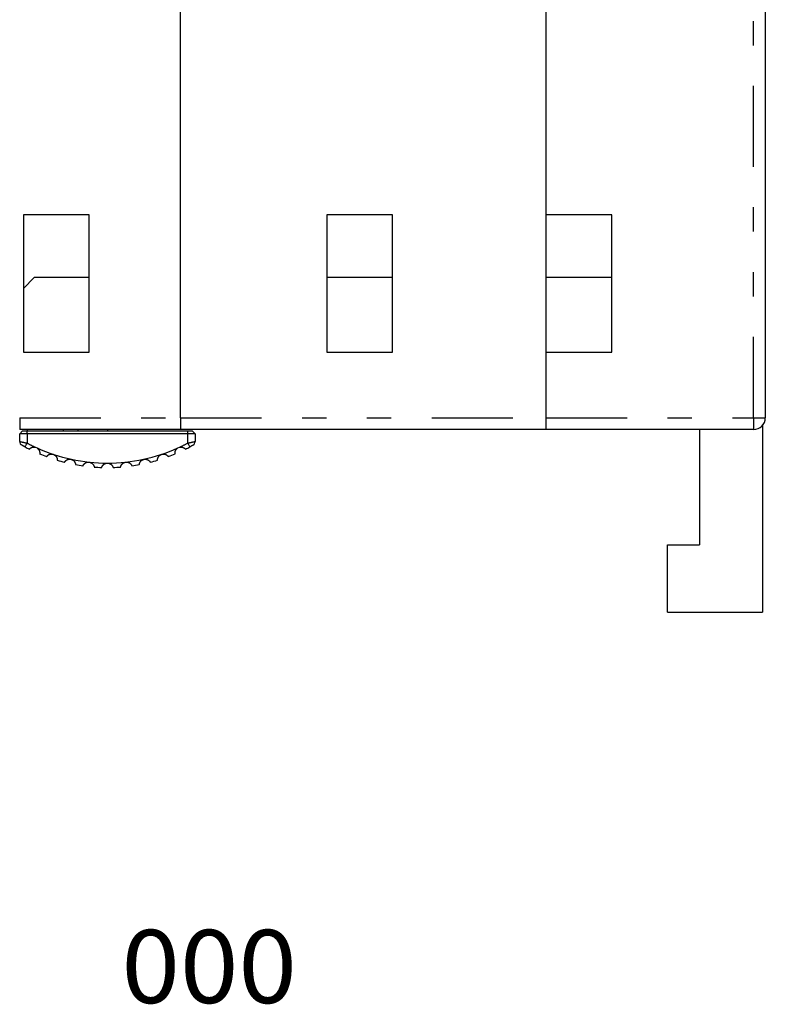
# Model space of a CAD drawing. Extents: x -133 to 133, y -83 to 83.
# Drawn here: x 82 to 133, y -83 to -16 of the extents above; entities that cross this region are included whole.
import ezdxf
from ezdxf.enums import TextEntityAlignment as Align

# ---------------------------------------------------------------- set-up
doc = ezdxf.new("R2010")
doc.units = 0
doc.header["$MEASUREMENT"] = 0
doc.linetypes.add('PHANTOM', pattern=[17.178853, 5.541566, -2.770783, 1.66247, -2.770783, 1.66247, -2.770783])
doc.layers.get('0').update_dxf_attribs({"linetype": 'CONTINUOUS'})
doc.styles.get("Standard").update_dxf_attribs({"font": 'txt.shx', "width": 0.8, "bigfont": 'bigfont.shx'})

# ---------------------------------------------------------------- blocks, each defined once
blk = doc.blocks.new('GROUP_90')
at = {"color": 3, "linetype": 'CONTINUOUS'}
for p, q in [((88.211, -46.423), (88.223, -46.423)), ((88.223, -46.423), (88.236, -46.423)), ((88.236, -46.423), (88.248, -46.424)), ((88.248, -46.424), (88.26, -46.426)), ((88.26, -46.426), (88.273, -46.427)), ((88.273, -46.427), (88.285, -46.429)), ((88.285, -46.429), (88.297, -46.432)), ((88.297, -46.432), (88.309, -46.435)), ((88.309, -46.435), (88.321, -46.438)), ((88.321, -46.438), (88.333, -46.442)), ((88.333, -46.442), (88.345, -46.446)), ((88.345, -46.446), (88.357, -46.45)), ((88.357, -46.45), (88.368, -46.455)), ((88.368, -46.455), (88.38, -46.46)), ((88.38, -46.46), (88.391, -46.466)), ((88.391, -46.466), (88.402, -46.471)), ((88.402, -46.471), (88.413, -46.477)), ((88.413, -46.477), (88.423, -46.484)), ((88.423, -46.484), (88.434, -46.491)), ((88.434, -46.491), (88.444, -46.498)), ((88.444, -46.498), (88.454, -46.505)), ((88.454, -46.505), (88.463, -46.512)), ((88.463, -46.512), (88.473, -46.52)), ((88.473, -46.52), (88.482, -46.528)), ((88.482, -46.528), (88.49, -46.537)), ((88.49, -46.537), (88.499, -46.545)), ((88.499, -46.545), (88.507, -46.554)), ((88.507, -46.554), (88.514, -46.562)), ((88.514, -46.562), (88.522, -46.571)), ((88.522, -46.571), (88.529, -46.58)), ((88.529, -46.58), (88.535, -46.589)), ((88.535, -46.589), (88.541, -46.597)), ((88.541, -46.597), (88.547, -46.606)), ((88.547, -46.606), (88.552, -46.615)), ((88.552, -46.615), (88.557, -46.623)), ((88.557, -46.623), (88.562, -46.631)), ((88.562, -46.631), (88.566, -46.639)), ((88.566, -46.639), (88.57, -46.647)), ((88.57, -46.647), (88.574, -46.654)), ((88.574, -46.654), (88.577, -46.661)), ((88.577, -46.661), (88.58, -46.668)), ((88.58, -46.668), (88.582, -46.675)), ((88.582, -46.675), (88.585, -46.681)), ((88.585, -46.681), (88.587, -46.686)), ((88.587, -46.686), (88.589, -46.691)), ((88.589, -46.691), (88.59, -46.696)), ((88.59, -46.696), (88.592, -46.7)), ((88.592, -46.7), (88.593, -46.704)), ((88.593, -46.704), (88.594, -46.707)), ((88.594, -46.707), (88.595, -46.71)), ((88.595, -46.71), (88.595, -46.712)), ((88.595, -46.712), (88.596, -46.714)), ((88.596, -46.714), (88.596, -46.715)), ((88.596, -46.715), (88.596, -46.716)), ((88.596, -46.716), (88.596, -46.716))]:
    blk.add_line(p, q, dxfattribs=at)
blk = doc.blocks.new('GROUP_91')
at = {"color": 3, "linetype": 'CONTINUOUS'}
for p, q in [((91.891, -45.832), (91.906, -45.826)), ((91.906, -45.826), (91.922, -45.821)), ((91.922, -45.821), (91.937, -45.816)), ((91.937, -45.816), (91.953, -45.812)), ((91.953, -45.812), (91.968, -45.809)), ((91.968, -45.809), (91.984, -45.807)), ((91.984, -45.807), (92, -45.805)), ((92, -45.805), (92.016, -45.803)), ((92.016, -45.803), (92.032, -45.803)), ((92.032, -45.803), (92.048, -45.803)), ((92.048, -45.803), (92.064, -45.803)), ((92.064, -45.803), (92.08, -45.805)), ((92.08, -45.805), (92.096, -45.807)), ((92.096, -45.807), (92.112, -45.809)), ((92.112, -45.809), (92.128, -45.812)), ((92.128, -45.812), (92.144, -45.816)), ((92.144, -45.816), (92.159, -45.82)), ((92.159, -45.82), (92.174, -45.825)), ((92.174, -45.825), (92.189, -45.831)), ((91.641, -46.178), (91.642, -46.169)), ((91.641, -46.187), (91.641, -46.178)), ((91.641, -46.194), (91.641, -46.187)), ((91.641, -46.201), (91.641, -46.194)), ((91.641, -46.206), (91.641, -46.201)), ((91.641, -46.21), (91.641, -46.206)), ((91.641, -46.214), (91.641, -46.21)), ((91.641, -46.216), (91.641, -46.214)), ((91.641, -46.218), (91.641, -46.216)), ((91.641, -46.22), (91.641, -46.218)), ((91.641, -46.222), (91.641, -46.22)), ((91.642, -46.169), (91.643, -46.16)), ((91.643, -46.16), (91.644, -46.149)), ((91.644, -46.149), (91.646, -46.138)), ((91.646, -46.138), (91.648, -46.126)), ((91.648, -46.126), (91.651, -46.114)), ((91.651, -46.114), (91.654, -46.102)), ((91.654, -46.102), (91.657, -46.089)), ((91.657, -46.089), (91.661, -46.076)), ((91.661, -46.076), (91.666, -46.062)), ((91.666, -46.062), (91.672, -46.048)), ((91.672, -46.048), (91.678, -46.035)), ((91.678, -46.035), (91.684, -46.021)), ((91.684, -46.021), (91.692, -46.007)), ((91.692, -46.007), (91.699, -45.994)), ((91.699, -45.994), (91.708, -45.981)), ((91.708, -45.981), (91.717, -45.968)), ((91.717, -45.968), (91.726, -45.955)), ((91.726, -45.955), (91.737, -45.943)), ((91.737, -45.943), (91.747, -45.931)), ((91.747, -45.931), (91.758, -45.919)), ((91.758, -45.919), (91.77, -45.908)), ((91.77, -45.908), (91.782, -45.898)), ((91.782, -45.898), (91.794, -45.888)), ((91.794, -45.888), (91.807, -45.878)), ((91.807, -45.878), (91.82, -45.869)), ((91.82, -45.869), (91.834, -45.86)), ((91.834, -45.86), (91.848, -45.852)), ((91.848, -45.852), (91.862, -45.845)), ((91.862, -45.845), (91.877, -45.838)), ((91.877, -45.838), (91.891, -45.832)), ((92.189, -45.831), (92.203, -45.837)), ((92.203, -45.837), (92.217, -45.844)), ((92.217, -45.844), (92.23, -45.85)), ((92.23, -45.85), (92.243, -45.858)), ((92.243, -45.858), (92.256, -45.865)), ((92.256, -45.865), (92.268, -45.873)), ((92.268, -45.873), (92.279, -45.882)), ((92.279, -45.882), (92.29, -45.89)), ((92.29, -45.89), (92.3, -45.898)), ((92.3, -45.898), (92.309, -45.906)), ((92.309, -45.906), (92.318, -45.914)), ((92.318, -45.914), (92.326, -45.922)), ((92.326, -45.922), (92.333, -45.93)), ((92.333, -45.93), (92.34, -45.937)), ((92.34, -45.937), (92.345, -45.943)), ((92.345, -45.943), (92.351, -45.95)), ((92.351, -45.95), (92.355, -45.955)), ((92.355, -45.955), (92.359, -45.961)), ((92.359, -45.961), (92.363, -45.965)), ((92.363, -45.965), (92.366, -45.969)), ((92.366, -45.969), (92.368, -45.972)), ((92.368, -45.972), (92.37, -45.975)), ((92.37, -45.975), (92.371, -45.977)), ((92.371, -45.977), (92.371, -45.978)), ((92.371, -45.978), (92.372, -45.978))]:
    blk.add_line(p, q, dxfattribs=at)
blk = doc.blocks.new('GROUP_92')
at = {"color": 3, "linetype": 'CONTINUOUS'}
for p, q in [((90.394, -46.502), (90.395, -46.496)), ((90.395, -46.496), (90.396, -46.488)), ((90.396, -46.488), (90.397, -46.48)), ((90.397, -46.48), (90.399, -46.472)), ((90.399, -46.472), (90.401, -46.462)), ((90.401, -46.462), (90.404, -46.452)), ((90.404, -46.452), (90.406, -46.441)), ((90.406, -46.441), (90.41, -46.43)), ((90.41, -46.43), (90.414, -46.419)), ((90.414, -46.419), (90.418, -46.407)), ((90.418, -46.407), (90.423, -46.395)), ((90.423, -46.395), (90.429, -46.382)), ((90.429, -46.382), (90.435, -46.369)), ((90.435, -46.369), (90.442, -46.357)), ((90.442, -46.357), (90.449, -46.344)), ((90.449, -46.344), (90.458, -46.331)), ((90.458, -46.331), (90.466, -46.319)), ((90.466, -46.319), (90.475, -46.306)), ((90.475, -46.306), (90.485, -46.294)), ((90.485, -46.294), (90.496, -46.283)), ((90.496, -46.283), (90.506, -46.271)), ((90.506, -46.271), (90.518, -46.26)), ((90.518, -46.26), (90.529, -46.25)), ((90.529, -46.25), (90.542, -46.24)), ((90.542, -46.24), (90.554, -46.23)), ((90.554, -46.23), (90.567, -46.221)), ((90.567, -46.221), (90.581, -46.212)), ((90.581, -46.212), (90.594, -46.204)), ((90.594, -46.204), (90.608, -46.197)), ((90.608, -46.197), (90.623, -46.19)), ((90.623, -46.19), (90.637, -46.183)), ((90.637, -46.183), (90.652, -46.177)), ((90.652, -46.177), (90.667, -46.172)), ((90.667, -46.172), (90.682, -46.168)), ((90.682, -46.168), (90.698, -46.164)), ((90.698, -46.164), (90.713, -46.16)), ((90.713, -46.16), (90.729, -46.157)), ((90.729, -46.157), (90.745, -46.155)), ((90.745, -46.155), (90.76, -46.154)), ((90.76, -46.154), (90.776, -46.153)), ((90.776, -46.153), (90.792, -46.153)), ((90.792, -46.153), (90.808, -46.153)), ((90.808, -46.153), (90.824, -46.154)), ((90.824, -46.154), (90.84, -46.156)), ((90.84, -46.156), (90.856, -46.158)), ((90.856, -46.158), (90.871, -46.161)), ((90.871, -46.161), (90.887, -46.164)), ((90.887, -46.164), (90.902, -46.168)), ((90.902, -46.168), (90.917, -46.173)), ((90.917, -46.173), (90.932, -46.178)), ((90.932, -46.178), (90.947, -46.184)), ((90.947, -46.184), (90.961, -46.191)), ((90.961, -46.191), (90.975, -46.198)), ((90.975, -46.198), (90.988, -46.205)), ((90.988, -46.205), (91.002, -46.213)), ((91.002, -46.213), (91.014, -46.221)), ((91.014, -46.221), (91.026, -46.229)), ((91.026, -46.229), (91.038, -46.238)), ((91.038, -46.238), (91.049, -46.247)), ((91.049, -46.247), (91.059, -46.256)), ((91.059, -46.256), (91.069, -46.265)), ((91.069, -46.265), (91.078, -46.274)), ((91.078, -46.274), (91.086, -46.283)), ((91.086, -46.283), (91.094, -46.292)), ((91.094, -46.292), (91.101, -46.3)), ((91.101, -46.3), (91.107, -46.308)), ((91.107, -46.308), (91.113, -46.316)), ((91.113, -46.316), (91.118, -46.323)), ((91.118, -46.323), (91.123, -46.33)), ((91.123, -46.33), (91.127, -46.336)), ((91.127, -46.336), (91.13, -46.341)), ((91.13, -46.341), (91.133, -46.346)), ((91.133, -46.346), (91.136, -46.35)), ((91.136, -46.35), (91.138, -46.353)), ((91.138, -46.353), (91.139, -46.356)), ((91.139, -46.356), (91.14, -46.358)), ((91.14, -46.358), (91.141, -46.359)), ((91.141, -46.359), (91.141, -46.359)), ((90.392, -46.515), (90.393, -46.511)), ((90.392, -46.517), (90.392, -46.515)), ((90.392, -46.519), (90.392, -46.517)), ((90.392, -46.521), (90.392, -46.519)), ((90.392, -46.523), (90.392, -46.521)), ((90.393, -46.507), (90.394, -46.502)), ((90.393, -46.511), (90.393, -46.507))]:
    blk.add_line(p, q, dxfattribs=at)
blk = doc.blocks.new('GROUP_93')
at = {"color": 3, "linetype": 'CONTINUOUS'}
for p, q in [((89.2, -46.5), (89.21, -46.488)), ((89.21, -46.488), (89.221, -46.477)), ((89.221, -46.477), (89.232, -46.466)), ((89.232, -46.466), (89.244, -46.455)), ((89.244, -46.455), (89.256, -46.444)), ((89.256, -46.444), (89.268, -46.434)), ((89.268, -46.434), (89.281, -46.425)), ((89.281, -46.425), (89.294, -46.416)), ((89.294, -46.416), (89.308, -46.408)), ((89.308, -46.408), (89.322, -46.4)), ((89.322, -46.4), (89.337, -46.393)), ((89.337, -46.393), (89.351, -46.386)), ((89.351, -46.386), (89.366, -46.38)), ((89.366, -46.38), (89.381, -46.374)), ((89.381, -46.374), (89.397, -46.369)), ((89.397, -46.369), (89.412, -46.365)), ((89.412, -46.365), (89.428, -46.361)), ((89.428, -46.361), (89.444, -46.358)), ((89.444, -46.358), (89.46, -46.356)), ((89.46, -46.356), (89.476, -46.354)), ((89.476, -46.354), (89.492, -46.353)), ((89.492, -46.353), (89.508, -46.353)), ((89.508, -46.353), (89.524, -46.353)), ((89.524, -46.353), (89.54, -46.354)), ((89.54, -46.354), (89.556, -46.355)), ((89.556, -46.355), (89.572, -46.357)), ((89.572, -46.357), (89.588, -46.36)), ((89.588, -46.36), (89.604, -46.364)), ((89.604, -46.364), (89.619, -46.368)), ((89.619, -46.368), (89.635, -46.372)), ((89.635, -46.372), (89.65, -46.378)), ((89.65, -46.378), (89.665, -46.384)), ((89.665, -46.384), (89.68, -46.39)), ((89.68, -46.39), (89.694, -46.397)), ((89.694, -46.397), (89.708, -46.405)), ((89.708, -46.405), (89.722, -46.413)), ((89.722, -46.413), (89.735, -46.421)), ((89.735, -46.421), (89.748, -46.43)), ((89.748, -46.43), (89.76, -46.44)), ((89.76, -46.44), (89.772, -46.45)), ((89.772, -46.45), (89.783, -46.46)), ((89.783, -46.46), (89.794, -46.47)), ((89.794, -46.47), (89.804, -46.48)), ((89.804, -46.48), (89.813, -46.491)), ((89.813, -46.491), (89.822, -46.501)), ((89.116, -46.685), (89.117, -46.683)), ((89.116, -46.687), (89.116, -46.685)), ((89.116, -46.688), (89.116, -46.687)), ((89.117, -46.68), (89.118, -46.677)), ((89.117, -46.683), (89.117, -46.68)), ((89.118, -46.677), (89.119, -46.673)), ((89.119, -46.673), (89.12, -46.667)), ((89.12, -46.667), (89.121, -46.661)), ((89.121, -46.661), (89.123, -46.654)), ((89.123, -46.654), (89.125, -46.646)), ((89.125, -46.646), (89.128, -46.637)), ((89.128, -46.637), (89.131, -46.628)), ((89.131, -46.628), (89.134, -46.618)), ((89.134, -46.618), (89.138, -46.607)), ((89.138, -46.607), (89.143, -46.596)), ((89.143, -46.596), (89.148, -46.585)), ((89.148, -46.585), (89.153, -46.573)), ((89.153, -46.573), (89.16, -46.561)), ((89.16, -46.561), (89.166, -46.549)), ((89.166, -46.549), (89.174, -46.537)), ((89.174, -46.537), (89.182, -46.524)), ((89.182, -46.524), (89.191, -46.512)), ((89.191, -46.512), (89.2, -46.5)), ((89.822, -46.501), (89.83, -46.511)), ((89.83, -46.511), (89.837, -46.521)), ((89.837, -46.521), (89.844, -46.531)), ((89.844, -46.531), (89.85, -46.541)), ((89.85, -46.541), (89.855, -46.549)), ((89.855, -46.549), (89.86, -46.558)), ((89.86, -46.558), (89.864, -46.566)), ((89.864, -46.566), (89.868, -46.573)), ((89.868, -46.573), (89.871, -46.58)), ((89.871, -46.58), (89.874, -46.586)), ((89.874, -46.586), (89.877, -46.591)), ((89.877, -46.591), (89.879, -46.595)), ((89.879, -46.595), (89.88, -46.599)), ((89.88, -46.599), (89.881, -46.602)), ((89.881, -46.602), (89.882, -46.604)), ((89.882, -46.604), (89.882, -46.605)), ((89.882, -46.605), (89.883, -46.606))]:
    blk.add_line(p, q, dxfattribs=at)
blk = doc.blocks.new('GROUP_94')
at = {"color": 3, "linetype": 'CONTINUOUS'}
for p, q in [((92.841, -45.706), (92.842, -45.697)), ((92.841, -45.715), (92.841, -45.706)), ((92.841, -45.723), (92.841, -45.715)), ((92.841, -45.731), (92.841, -45.723)), ((92.841, -45.739), (92.841, -45.731)), ((92.841, -45.746), (92.841, -45.739)), ((92.842, -45.753), (92.841, -45.746)), ((92.842, -45.687), (92.843, -45.677)), ((92.842, -45.697), (92.842, -45.687)), ((92.842, -45.759), (92.842, -45.753)), ((92.843, -45.765), (92.842, -45.759)), ((92.843, -45.677), (92.845, -45.667)), ((92.843, -45.77), (92.843, -45.765)), ((92.844, -45.774), (92.843, -45.77)), ((92.844, -45.778), (92.844, -45.774)), ((92.845, -45.781), (92.844, -45.778)), ((92.845, -45.667), (92.846, -45.656)), ((92.845, -45.783), (92.845, -45.781)), ((92.846, -45.785), (92.845, -45.783)), ((92.846, -45.656), (92.848, -45.646)), ((92.846, -45.787), (92.846, -45.785)), ((92.846, -45.788), (92.846, -45.787)), ((92.846, -45.79), (92.846, -45.788)), ((92.847, -45.791), (92.846, -45.79)), ((92.848, -45.646), (92.85, -45.635)), ((92.85, -45.635), (92.853, -45.624)), ((92.853, -45.624), (92.856, -45.613)), ((92.856, -45.613), (92.86, -45.601)), ((92.86, -45.601), (92.863, -45.59)), ((92.863, -45.59), (92.868, -45.579)), ((92.868, -45.579), (92.872, -45.567)), ((92.872, -45.567), (92.877, -45.556)), ((92.877, -45.556), (92.882, -45.545)), ((92.882, -45.545), (92.888, -45.534)), ((92.888, -45.534), (92.894, -45.523)), ((92.894, -45.523), (92.9, -45.512)), ((92.9, -45.512), (92.907, -45.502)), ((92.907, -45.502), (92.914, -45.491)), ((92.914, -45.491), (92.922, -45.481)), ((92.922, -45.481), (92.929, -45.471)), ((92.929, -45.471), (92.937, -45.461)), ((92.937, -45.461), (92.946, -45.452)), ((92.946, -45.452), (92.954, -45.443)), ((92.954, -45.443), (92.963, -45.434)), ((92.963, -45.434), (92.973, -45.426)), ((92.973, -45.426), (92.982, -45.417)), ((92.982, -45.417), (92.992, -45.41)), ((92.992, -45.41), (93.002, -45.402)), ((93.002, -45.402), (93.012, -45.395)), ((93.012, -45.395), (93.023, -45.387))]:
    blk.add_line(p, q, dxfattribs=at)
blk = doc.blocks.new('GROUP_95')
at = {"color": 3, "linetype": 'CONTINUOUS'}
for p, q in [((87.969, -46.504), (87.98, -46.496)), ((87.98, -46.496), (87.991, -46.488)), ((87.991, -46.488), (88.003, -46.481)), ((88.003, -46.481), (88.014, -46.474)), ((88.014, -46.474), (88.026, -46.467)), ((88.026, -46.467), (88.039, -46.461)), ((88.039, -46.461), (88.051, -46.456)), ((88.051, -46.456), (88.064, -46.45)), ((88.064, -46.45), (88.076, -46.445)), ((88.076, -46.445), (88.089, -46.441)), ((88.089, -46.441), (88.103, -46.438)), ((88.103, -46.438), (88.116, -46.434)), ((88.116, -46.434), (88.129, -46.432)), ((88.129, -46.432), (88.143, -46.43)), ((88.143, -46.43), (88.156, -46.428)), ((88.156, -46.428), (88.17, -46.426)), ((88.17, -46.426), (88.183, -46.425)), ((88.183, -46.425), (88.197, -46.424)), ((88.197, -46.424), (88.211, -46.423)), ((87.825, -46.715), (87.826, -46.714)), ((87.825, -46.716), (87.825, -46.715)), ((87.826, -46.712), (87.827, -46.71)), ((87.826, -46.714), (87.826, -46.712)), ((87.827, -46.708), (87.828, -46.705)), ((87.827, -46.71), (87.827, -46.708)), ((87.828, -46.705), (87.83, -46.701)), ((87.83, -46.701), (87.831, -46.697)), ((87.831, -46.697), (87.833, -46.692)), ((87.833, -46.692), (87.835, -46.686)), ((87.835, -46.686), (87.837, -46.68)), ((87.837, -46.68), (87.84, -46.673)), ((87.84, -46.673), (87.843, -46.666)), ((87.843, -46.666), (87.846, -46.658)), ((87.846, -46.658), (87.85, -46.65)), ((87.85, -46.65), (87.854, -46.642)), ((87.854, -46.642), (87.858, -46.633)), ((87.858, -46.633), (87.863, -46.624)), ((87.863, -46.624), (87.869, -46.615)), ((87.869, -46.615), (87.875, -46.606)), ((87.875, -46.606), (87.881, -46.596)), ((87.881, -46.596), (87.888, -46.587)), ((87.888, -46.587), (87.895, -46.577)), ((87.895, -46.577), (87.903, -46.567)), ((87.903, -46.567), (87.911, -46.558)), ((87.911, -46.558), (87.92, -46.548)), ((87.92, -46.548), (87.929, -46.539)), ((87.929, -46.539), (87.938, -46.53)), ((87.938, -46.53), (87.948, -46.521)), ((87.948, -46.521), (87.958, -46.512)), ((87.958, -46.512), (87.969, -46.504))]:
    blk.add_line(p, q, dxfattribs=at)
blk = doc.blocks.new('GROUP_96')
at = {"color": 3, "linetype": 'CONTINUOUS'}
for p, q in [((86.6, -46.501), (86.609, -46.491)), ((86.609, -46.491), (86.618, -46.48)), ((86.618, -46.48), (86.628, -46.47)), ((86.628, -46.47), (86.638, -46.46)), ((86.638, -46.46), (86.65, -46.45)), ((86.65, -46.45), (86.661, -46.44)), ((86.661, -46.44), (86.674, -46.43)), ((86.674, -46.43), (86.687, -46.421)), ((86.687, -46.421), (86.7, -46.413)), ((86.7, -46.413), (86.713, -46.405)), ((86.713, -46.405), (86.727, -46.397)), ((86.727, -46.397), (86.742, -46.39)), ((86.742, -46.39), (86.756, -46.384)), ((86.756, -46.384), (86.771, -46.378)), ((86.771, -46.378), (86.787, -46.372)), ((86.787, -46.372), (86.802, -46.368)), ((86.802, -46.368), (86.817, -46.364)), ((86.817, -46.364), (86.833, -46.36)), ((86.833, -46.36), (86.849, -46.357)), ((86.849, -46.357), (86.865, -46.355)), ((86.865, -46.355), (86.881, -46.354)), ((86.881, -46.354), (86.897, -46.353)), ((86.897, -46.353), (86.913, -46.353)), ((86.913, -46.353), (86.929, -46.353)), ((86.929, -46.353), (86.946, -46.354)), ((86.946, -46.354), (86.962, -46.356)), ((86.962, -46.356), (86.977, -46.358)), ((86.977, -46.358), (86.993, -46.361)), ((86.993, -46.361), (87.009, -46.365)), ((87.009, -46.365), (87.025, -46.369)), ((87.025, -46.369), (87.04, -46.374)), ((87.04, -46.374), (87.055, -46.38)), ((87.055, -46.38), (87.07, -46.386)), ((87.07, -46.386), (87.085, -46.392)), ((87.085, -46.392), (87.099, -46.4)), ((87.099, -46.4), (87.113, -46.408)), ((87.113, -46.408), (87.127, -46.416)), ((87.127, -46.416), (87.14, -46.425)), ((87.14, -46.425), (87.153, -46.435)), ((87.153, -46.435), (87.166, -46.445)), ((87.166, -46.445), (87.178, -46.455)), ((87.178, -46.455), (87.19, -46.466)), ((87.19, -46.466), (87.201, -46.477)), ((87.201, -46.477), (87.211, -46.489)), ((87.211, -46.489), (87.221, -46.5)), ((86.539, -46.604), (86.54, -46.602)), ((86.539, -46.606), (86.539, -46.604)), ((86.54, -46.602), (86.541, -46.6)), ((86.541, -46.6), (86.542, -46.598)), ((86.542, -46.598), (86.543, -46.595)), ((86.543, -46.595), (86.545, -46.591)), ((86.545, -46.591), (86.547, -46.586)), ((86.547, -46.586), (86.55, -46.58)), ((86.55, -46.58), (86.553, -46.573)), ((86.553, -46.573), (86.557, -46.566)), ((86.557, -46.566), (86.561, -46.558)), ((86.561, -46.558), (86.566, -46.549)), ((86.566, -46.549), (86.572, -46.54)), ((86.572, -46.54), (86.578, -46.531)), ((86.578, -46.531), (86.584, -46.521)), ((86.584, -46.521), (86.592, -46.511)), ((86.592, -46.511), (86.6, -46.501)), ((87.221, -46.5), (87.231, -46.512)), ((87.231, -46.512), (87.239, -46.525)), ((87.239, -46.525), (87.248, -46.537)), ((87.248, -46.537), (87.255, -46.549)), ((87.255, -46.549), (87.262, -46.561)), ((87.262, -46.561), (87.268, -46.573)), ((87.268, -46.573), (87.274, -46.585)), ((87.274, -46.585), (87.279, -46.596)), ((87.279, -46.596), (87.283, -46.607)), ((87.283, -46.607), (87.287, -46.618)), ((87.287, -46.618), (87.291, -46.628)), ((87.291, -46.628), (87.294, -46.637)), ((87.294, -46.637), (87.296, -46.646)), ((87.296, -46.646), (87.298, -46.654)), ((87.298, -46.654), (87.3, -46.661)), ((87.3, -46.661), (87.301, -46.667)), ((87.301, -46.667), (87.303, -46.673)), ((87.303, -46.673), (87.304, -46.678)), ((87.304, -46.678), (87.304, -46.682)), ((87.304, -46.682), (87.305, -46.685)), ((87.305, -46.685), (87.305, -46.687)), ((87.305, -46.687), (87.305, -46.688)), ((87.305, -46.688), (87.306, -46.688))]:
    blk.add_line(p, q, dxfattribs=at)
blk = doc.blocks.new('GROUP_97')
at = {"color": 3, "linetype": 'CONTINUOUS'}
for p, q in [((85.28, -46.359), (85.281, -46.358)), ((85.281, -46.358), (85.282, -46.356)), ((85.282, -46.356), (85.283, -46.355)), ((85.283, -46.355), (85.284, -46.352)), ((85.284, -46.352), (85.286, -46.349)), ((85.286, -46.349), (85.288, -46.346)), ((85.288, -46.346), (85.291, -46.341)), ((85.291, -46.341), (85.294, -46.336)), ((85.294, -46.336), (85.298, -46.33)), ((85.298, -46.33), (85.303, -46.323)), ((85.303, -46.323), (85.308, -46.316)), ((85.308, -46.316), (85.314, -46.308)), ((85.314, -46.308), (85.321, -46.3)), ((85.321, -46.3), (85.328, -46.292)), ((85.328, -46.292), (85.335, -46.283)), ((85.335, -46.283), (85.344, -46.274)), ((85.344, -46.274), (85.353, -46.265)), ((85.353, -46.265), (85.362, -46.256)), ((85.362, -46.256), (85.373, -46.247)), ((85.373, -46.247), (85.384, -46.238)), ((85.384, -46.238), (85.395, -46.229)), ((85.395, -46.229), (85.407, -46.221)), ((85.407, -46.221), (85.42, -46.213)), ((85.42, -46.213), (85.433, -46.205)), ((85.433, -46.205), (85.447, -46.197)), ((85.447, -46.197), (85.461, -46.191)), ((85.461, -46.191), (85.475, -46.184)), ((85.475, -46.184), (85.489, -46.178)), ((85.489, -46.178), (85.504, -46.173)), ((85.504, -46.173), (85.519, -46.168)), ((85.519, -46.168), (85.535, -46.164)), ((85.535, -46.164), (85.55, -46.161)), ((85.55, -46.161), (85.566, -46.158)), ((85.566, -46.158), (85.581, -46.156)), ((85.581, -46.156), (85.597, -46.154)), ((85.597, -46.154), (85.613, -46.153)), ((85.613, -46.153), (85.629, -46.153)), ((85.629, -46.153), (85.645, -46.153)), ((85.645, -46.153), (85.661, -46.154)), ((85.661, -46.154), (85.677, -46.155)), ((85.677, -46.155), (85.692, -46.157)), ((85.692, -46.157), (85.708, -46.16)), ((85.708, -46.16), (85.724, -46.164)), ((85.724, -46.164), (85.739, -46.168)), ((85.739, -46.168), (85.754, -46.172)), ((85.754, -46.172), (85.769, -46.177)), ((85.769, -46.177), (85.784, -46.183)), ((85.784, -46.183), (85.799, -46.189)), ((85.799, -46.189), (85.813, -46.196)), ((85.813, -46.196), (85.827, -46.204)), ((85.827, -46.204), (85.841, -46.212)), ((85.841, -46.212), (85.854, -46.221)), ((85.854, -46.221), (85.867, -46.23)), ((85.867, -46.23), (85.88, -46.24)), ((85.88, -46.24), (85.892, -46.25)), ((85.892, -46.25), (85.904, -46.26)), ((85.904, -46.26), (85.915, -46.271)), ((85.915, -46.271), (85.926, -46.283)), ((85.926, -46.283), (85.936, -46.294)), ((85.936, -46.294), (85.946, -46.307)), ((85.946, -46.307), (85.955, -46.319)), ((85.955, -46.319), (85.964, -46.331)), ((85.964, -46.331), (85.972, -46.344)), ((85.972, -46.344), (85.979, -46.357)), ((85.979, -46.357), (85.986, -46.37)), ((85.986, -46.37), (85.993, -46.382)), ((85.993, -46.382), (85.998, -46.395)), ((85.998, -46.395), (86.003, -46.407)), ((86.003, -46.407), (86.008, -46.419)), ((86.008, -46.419), (86.012, -46.431)), ((86.012, -46.431), (86.015, -46.442)), ((86.015, -46.442), (86.018, -46.452)), ((86.018, -46.452), (86.02, -46.462)), ((86.02, -46.462), (86.022, -46.472)), ((86.022, -46.472), (86.024, -46.48)), ((86.024, -46.48), (86.025, -46.488)), ((86.025, -46.488), (86.027, -46.495)), ((86.027, -46.495), (86.027, -46.502)), ((86.027, -46.502), (86.028, -46.507)), ((86.028, -46.507), (86.029, -46.512)), ((86.029, -46.512), (86.029, -46.516)), ((86.029, -46.516), (86.029, -46.519)), ((86.029, -46.519), (86.029, -46.521)), ((86.029, -46.521), (86.03, -46.522)), ((86.03, -46.522), (86.03, -46.523))]:
    blk.add_line(p, q, dxfattribs=at)
blk = doc.blocks.new('GROUP_98')
at = {"color": 3, "linetype": 'CONTINUOUS'}
for p, q in [((84.233, -45.831), (84.248, -45.825)), ((84.248, -45.825), (84.263, -45.82)), ((84.263, -45.82), (84.278, -45.816)), ((84.278, -45.816), (84.293, -45.812)), ((84.293, -45.812), (84.309, -45.809)), ((84.309, -45.809), (84.325, -45.807)), ((84.325, -45.807), (84.341, -45.805)), ((84.341, -45.805), (84.357, -45.803)), ((84.357, -45.803), (84.373, -45.803)), ((84.373, -45.803), (84.389, -45.803)), ((84.389, -45.803), (84.405, -45.803)), ((84.405, -45.803), (84.421, -45.805)), ((84.421, -45.805), (84.437, -45.807)), ((84.437, -45.807), (84.453, -45.809)), ((84.453, -45.809), (84.468, -45.812)), ((84.468, -45.812), (84.484, -45.816)), ((84.484, -45.816), (84.499, -45.821)), ((84.499, -45.821), (84.515, -45.826)), ((84.515, -45.826), (84.53, -45.831)), ((84.05, -45.978), (84.051, -45.977)), ((84.051, -45.977), (84.052, -45.975)), ((84.052, -45.975), (84.053, -45.974)), ((84.053, -45.974), (84.054, -45.971)), ((84.054, -45.971), (84.056, -45.969)), ((84.056, -45.969), (84.059, -45.965)), ((84.059, -45.965), (84.062, -45.961)), ((84.062, -45.961), (84.066, -45.956)), ((84.066, -45.956), (84.071, -45.95)), ((84.071, -45.95), (84.076, -45.944)), ((84.076, -45.944), (84.082, -45.937)), ((84.082, -45.937), (84.088, -45.929)), ((84.088, -45.929), (84.096, -45.922)), ((84.096, -45.922), (84.104, -45.914)), ((84.104, -45.914), (84.112, -45.906)), ((84.112, -45.906), (84.122, -45.898)), ((84.122, -45.898), (84.132, -45.89)), ((84.132, -45.89), (84.142, -45.881)), ((84.142, -45.881), (84.154, -45.873)), ((84.154, -45.873), (84.166, -45.865)), ((84.166, -45.865), (84.178, -45.858)), ((84.178, -45.858), (84.191, -45.85)), ((84.191, -45.85), (84.205, -45.843)), ((84.205, -45.843), (84.219, -45.837)), ((84.219, -45.837), (84.233, -45.831)), ((84.53, -45.831), (84.545, -45.838)), ((84.545, -45.838), (84.559, -45.845)), ((84.559, -45.845), (84.573, -45.852)), ((84.573, -45.852), (84.587, -45.86)), ((84.587, -45.86), (84.601, -45.869)), ((84.601, -45.869), (84.614, -45.878)), ((84.614, -45.878), (84.627, -45.887)), ((84.627, -45.887), (84.639, -45.898)), ((84.639, -45.898), (84.651, -45.908)), ((84.651, -45.908), (84.663, -45.919)), ((84.663, -45.919), (84.674, -45.931)), ((84.674, -45.931), (84.685, -45.943)), ((84.685, -45.943), (84.695, -45.955)), ((84.695, -45.955), (84.705, -45.968)), ((84.705, -45.968), (84.714, -45.981)), ((84.714, -45.981), (84.722, -45.994)), ((84.722, -45.994), (84.73, -46.008)), ((84.73, -46.008), (84.737, -46.021)), ((84.737, -46.021), (84.744, -46.035)), ((84.744, -46.035), (84.75, -46.049)), ((84.75, -46.049), (84.755, -46.062)), ((84.755, -46.062), (84.76, -46.076)), ((84.76, -46.076), (84.764, -46.089)), ((84.764, -46.089), (84.768, -46.102)), ((84.768, -46.102), (84.771, -46.115)), ((84.771, -46.115), (84.773, -46.127)), ((84.773, -46.127), (84.776, -46.138)), ((84.776, -46.138), (84.777, -46.149)), ((84.777, -46.149), (84.778, -46.16)), ((84.778, -46.16), (84.779, -46.169)), ((84.779, -46.169), (84.78, -46.178)), ((84.78, -46.178), (84.78, -46.186)), ((84.78, -46.186), (84.781, -46.194)), ((84.781, -46.215), (84.78, -46.218)), ((84.78, -46.218), (84.78, -46.22)), ((84.78, -46.22), (84.78, -46.221)), ((84.78, -46.221), (84.78, -46.222)), ((84.781, -46.194), (84.781, -46.2)), ((84.781, -46.2), (84.781, -46.206)), ((84.781, -46.206), (84.781, -46.211)), ((84.781, -46.211), (84.781, -46.215))]:
    blk.add_line(p, q, dxfattribs=at)
blk = doc.blocks.new('GROUP_99')
at = {"color": 3, "linetype": 'CONTINUOUS'}
for p, q in [((83.399, -45.387), (83.409, -45.395)), ((83.409, -45.395), (83.419, -45.402)), ((83.419, -45.402), (83.429, -45.41)), ((83.429, -45.41), (83.439, -45.418)), ((83.439, -45.418), (83.448, -45.426)), ((83.448, -45.426), (83.458, -45.434)), ((83.458, -45.434), (83.467, -45.443)), ((83.467, -45.443), (83.476, -45.452)), ((83.476, -45.452), (83.484, -45.461)), ((83.484, -45.461), (83.492, -45.471)), ((83.492, -45.471), (83.5, -45.481)), ((83.5, -45.481), (83.507, -45.491)), ((83.507, -45.491), (83.514, -45.502)), ((83.514, -45.502), (83.521, -45.512)), ((83.521, -45.512), (83.528, -45.523)), ((83.528, -45.523), (83.534, -45.534)), ((83.534, -45.534), (83.539, -45.545)), ((83.539, -45.545), (83.545, -45.556)), ((83.545, -45.556), (83.549, -45.568)), ((83.549, -45.568), (83.554, -45.579)), ((83.554, -45.579), (83.558, -45.59)), ((83.558, -45.59), (83.562, -45.602)), ((83.562, -45.602), (83.565, -45.613)), ((83.565, -45.613), (83.568, -45.624)), ((83.568, -45.624), (83.571, -45.635)), ((83.571, -45.635), (83.573, -45.646)), ((83.573, -45.646), (83.575, -45.657)), ((83.575, -45.657), (83.577, -45.667)), ((83.576, -45.787), (83.575, -45.789)), ((83.575, -45.789), (83.575, -45.79)), ((83.575, -45.79), (83.575, -45.79)), ((83.575, -45.79), (83.575, -45.791)), ((83.577, -45.778), (83.576, -45.782)), ((83.576, -45.782), (83.576, -45.784)), ((83.576, -45.784), (83.576, -45.787)), ((83.577, -45.667), (83.578, -45.678)), ((83.578, -45.769), (83.577, -45.774)), ((83.577, -45.774), (83.577, -45.778)), ((83.578, -45.678), (83.579, -45.687)), ((83.579, -45.764), (83.578, -45.769)), ((83.579, -45.687), (83.58, -45.697)), ((83.58, -45.753), (83.579, -45.759)), ((83.579, -45.759), (83.579, -45.764)), ((83.58, -45.697), (83.58, -45.706)), ((83.58, -45.706), (83.581, -45.715)), ((83.581, -45.732), (83.58, -45.739)), ((83.58, -45.739), (83.58, -45.746)), ((83.58, -45.746), (83.58, -45.753)), ((83.581, -45.715), (83.581, -45.724)), ((83.581, -45.724), (83.581, -45.732))]:
    blk.add_line(p, q, dxfattribs=at)
blk = doc.blocks.new('GROUP_100')
at = {"color": 3, "linetype": 'CONTINUOUS'}
for p, q in [((93.13, -45.338), (93.142, -45.336)), ((93.142, -45.336), (93.154, -45.333)), ((93.154, -45.333), (93.167, -45.33)), ((93.167, -45.33), (93.179, -45.328)), ((93.179, -45.328), (93.191, -45.326)), ((93.191, -45.326), (93.204, -45.325)), ((93.204, -45.325), (93.216, -45.323)), ((93.216, -45.323), (93.229, -45.323)), ((93.229, -45.323), (93.242, -45.322)), ((93.242, -45.322), (93.254, -45.322)), ((93.254, -45.322), (93.267, -45.323)), ((93.267, -45.323), (93.279, -45.324)), ((93.279, -45.324), (93.292, -45.326)), ((93.292, -45.326), (93.304, -45.327)), ((93.304, -45.327), (93.317, -45.33)), ((93.317, -45.33), (93.329, -45.332)), ((93.329, -45.332), (93.341, -45.335)), ((93.341, -45.335), (93.353, -45.339)), ((93.353, -45.339), (93.365, -45.342)), ((93.365, -45.342), (93.376, -45.346)), ((93.376, -45.346), (93.388, -45.351)), ((93.388, -45.351), (93.399, -45.355)), ((93.399, -45.355), (93.409, -45.36)), ((93.409, -45.36), (93.42, -45.365)), ((93.42, -45.365), (93.43, -45.37)), ((93.43, -45.37), (93.44, -45.376)), ((93.44, -45.376), (93.449, -45.381)), ((93.449, -45.381), (93.458, -45.387)), ((93.458, -45.387), (93.467, -45.392)), ((93.467, -45.392), (93.475, -45.398)), ((93.475, -45.398), (93.483, -45.404)), ((93.483, -45.404), (93.49, -45.41)), ((93.49, -45.41), (93.497, -45.415)), ((93.497, -45.415), (93.503, -45.421)), ((93.503, -45.421), (93.509, -45.426)), ((93.509, -45.426), (93.515, -45.431)), ((93.515, -45.431), (93.52, -45.436)), ((93.52, -45.436), (93.524, -45.441)), ((93.524, -45.441), (93.529, -45.445)), ((93.529, -45.445), (93.533, -45.449)), ((93.533, -45.449), (93.536, -45.453)), ((93.536, -45.453), (93.539, -45.456)), ((93.539, -45.456), (93.542, -45.459)), ((93.542, -45.459), (93.544, -45.462)), ((93.544, -45.462), (93.546, -45.464)), ((93.546, -45.464), (93.548, -45.466)), ((93.548, -45.466), (93.549, -45.467)), ((93.549, -45.467), (93.549, -45.468)), ((93.549, -45.468), (93.55, -45.469)), ((93.55, -45.469), (93.55, -45.469))]:
    blk.add_line(p, q, dxfattribs=at)
blk = doc.blocks.new('GROUP_101')
at = {"color": 3, "linetype": 'CONTINUOUS'}
for p, q in [((82.871, -45.469), (82.872, -45.468)), ((82.872, -45.468), (82.873, -45.467)), ((82.873, -45.467), (82.874, -45.466)), ((82.874, -45.466), (82.875, -45.465)), ((82.875, -45.465), (82.876, -45.463)), ((82.876, -45.463), (82.878, -45.461)), ((82.878, -45.461), (82.88, -45.459)), ((82.88, -45.459), (82.882, -45.456)), ((82.882, -45.456), (82.885, -45.453)), ((82.885, -45.453), (82.889, -45.449)), ((82.889, -45.449), (82.893, -45.445)), ((82.893, -45.445), (82.897, -45.441)), ((82.897, -45.441), (82.902, -45.436)), ((82.902, -45.436), (82.907, -45.431)), ((82.907, -45.431), (82.912, -45.426)), ((82.912, -45.426), (82.919, -45.421)), ((82.919, -45.421), (82.925, -45.415)), ((82.925, -45.415), (82.932, -45.409)), ((82.932, -45.409), (82.939, -45.404)), ((82.939, -45.404), (82.947, -45.398)), ((82.947, -45.398), (82.955, -45.392)), ((82.955, -45.392), (82.964, -45.387)), ((82.964, -45.387), (82.973, -45.381)), ((82.973, -45.381), (82.982, -45.375)), ((82.982, -45.375), (82.992, -45.37)), ((82.992, -45.37), (83.002, -45.365)), ((83.002, -45.365), (83.012, -45.36)), ((83.012, -45.36), (83.023, -45.355)), ((83.023, -45.355), (83.034, -45.35)), ((83.034, -45.35), (83.045, -45.346)), ((83.045, -45.346), (83.057, -45.342)), ((83.057, -45.342), (83.069, -45.339)), ((83.069, -45.339), (83.081, -45.335)), ((83.081, -45.335), (83.093, -45.332)), ((83.093, -45.332), (83.105, -45.33)), ((83.105, -45.33), (83.117, -45.328)), ((83.117, -45.328), (83.13, -45.326)), ((83.13, -45.326), (83.142, -45.324)), ((83.142, -45.324), (83.155, -45.323)), ((83.155, -45.323), (83.167, -45.323)), ((83.167, -45.323), (83.18, -45.322)), ((83.18, -45.322), (83.192, -45.323)), ((83.192, -45.323), (83.205, -45.323)), ((83.205, -45.323), (83.218, -45.324)), ((83.218, -45.324), (83.23, -45.326)), ((83.23, -45.326), (83.243, -45.328)), ((83.243, -45.328), (83.255, -45.33)), ((83.255, -45.33), (83.267, -45.332)), ((83.267, -45.332), (83.279, -45.335)), ((83.279, -45.335), (83.292, -45.338))]:
    blk.add_line(p, q, dxfattribs=at)
blk = doc.blocks.new('GROUP_102')
at = {"color": 3, "linetype": 'CONTINUOUS'}
for p, q in [((93.859, -45.31), (93.852, -45.314)), ((93.867, -45.306), (93.859, -45.31)), ((93.874, -45.302), (93.867, -45.306)), ((93.882, -45.298), (93.874, -45.302)), ((93.889, -45.294), (93.882, -45.298)), ((93.897, -45.29), (93.889, -45.294)), ((93.904, -45.286), (93.897, -45.29)), ((93.911, -45.282), (93.904, -45.286)), ((93.918, -45.278), (93.911, -45.282)), ((93.926, -45.274), (93.918, -45.278)), ((93.933, -45.271), (93.926, -45.274)), ((93.94, -45.267), (93.933, -45.271)), ((93.947, -45.263), (93.94, -45.267)), ((93.953, -45.259), (93.947, -45.263)), ((93.96, -45.256), (93.953, -45.259)), ((93.966, -45.252), (93.96, -45.256)), ((93.973, -45.249), (93.966, -45.252)), ((93.979, -45.245), (93.973, -45.249)), ((93.985, -45.242), (93.979, -45.245)), ((93.991, -45.239), (93.985, -45.242)), ((93.997, -45.235), (93.991, -45.239)), ((94.002, -45.232), (93.997, -45.235)), ((94.008, -45.229), (94.002, -45.232)), ((94.013, -45.227), (94.008, -45.229)), ((94.018, -45.224), (94.013, -45.227)), ((94.023, -45.221), (94.018, -45.224)), ((94.027, -45.219), (94.023, -45.221)), ((94.032, -45.216), (94.027, -45.219)), ((94.035, -45.214), (94.032, -45.216)), ((94.039, -45.212), (94.035, -45.214)), ((94.042, -45.21), (94.039, -45.212)), ((94.045, -45.209), (94.042, -45.21)), ((94.048, -45.207), (94.045, -45.209)), ((94.05, -45.206), (94.048, -45.207)), ((94.052, -45.205), (94.05, -45.206)), ((94.053, -45.204), (94.052, -45.205)), ((94.054, -45.204), (94.053, -45.204)), ((94.055, -45.203), (94.054, -45.204)), ((94.056, -45.203), (94.055, -45.203)), ((94.057, -45.202), (94.056, -45.203))]:
    blk.add_line(p, q, dxfattribs=at)
blk = doc.blocks.new('GROUP_103')
at = {"color": 3, "linetype": 'CONTINUOUS'}
for p, q in [((82.365, -45.203), (82.365, -45.202)), ((82.365, -45.202), (82.365, -45.202)), ((82.366, -45.203), (82.365, -45.203)), ((82.367, -45.204), (82.366, -45.203)), ((82.369, -45.205), (82.367, -45.204)), ((82.371, -45.206), (82.369, -45.205)), ((82.373, -45.207), (82.371, -45.206)), ((82.376, -45.209), (82.373, -45.207)), ((82.379, -45.21), (82.376, -45.209)), ((82.383, -45.212), (82.379, -45.21)), ((82.386, -45.214), (82.383, -45.212)), ((82.39, -45.216), (82.386, -45.214)), ((82.394, -45.219), (82.39, -45.216)), ((82.399, -45.221), (82.394, -45.219)), ((82.403, -45.224), (82.399, -45.221)), ((82.408, -45.227), (82.403, -45.224)), ((82.414, -45.229), (82.408, -45.227)), ((82.419, -45.232), (82.414, -45.229)), ((82.424, -45.235), (82.419, -45.232)), ((82.43, -45.239), (82.424, -45.235)), ((82.436, -45.242), (82.43, -45.239)), ((82.442, -45.245), (82.436, -45.242)), ((82.449, -45.249), (82.442, -45.245)), ((82.455, -45.252), (82.449, -45.249)), ((82.461, -45.256), (82.455, -45.252)), ((82.468, -45.259), (82.461, -45.256)), ((82.475, -45.263), (82.468, -45.259)), ((82.482, -45.267), (82.475, -45.263)), ((82.489, -45.271), (82.482, -45.267)), ((82.496, -45.274), (82.489, -45.271)), ((82.503, -45.278), (82.496, -45.274)), ((82.51, -45.282), (82.503, -45.278)), ((82.518, -45.286), (82.51, -45.282)), ((82.525, -45.29), (82.518, -45.286)), ((82.532, -45.294), (82.525, -45.29)), ((82.54, -45.298), (82.532, -45.294)), ((82.547, -45.302), (82.54, -45.298)), ((82.555, -45.306), (82.547, -45.302)), ((82.562, -45.31), (82.555, -45.306)), ((82.57, -45.314), (82.562, -45.31))]:
    blk.add_line(p, q, dxfattribs=at)
blk = doc.blocks.new('GROUP_149')
at = {"color": 3, "linetype": 'PHANTOM'}
for p, q in [((93.711, -45.049), (93.738, -45.101)), ((93.738, -45.101), (93.765, -45.151)), ((93.765, -45.151), (93.789, -45.196)), ((93.789, -45.196), (93.81, -45.236)), ((93.81, -45.236), (93.828, -45.269)), ((93.828, -45.269), (93.841, -45.294)), ((93.841, -45.294), (93.849, -45.309)), ((93.849, -45.309), (93.852, -45.314))]:
    blk.add_line(p, q, dxfattribs=at)
blk = doc.blocks.new('GROUP_150')
at = {"color": 3, "linetype": 'PHANTOM'}
for p, q in [((82.657, -45.151), (82.632, -45.196)), ((82.683, -45.101), (82.657, -45.151)), ((82.711, -45.049), (82.683, -45.101)), ((82.572, -45.309), (82.57, -45.314)), ((82.58, -45.294), (82.572, -45.309)), ((82.593, -45.269), (82.58, -45.294)), ((82.611, -45.236), (82.593, -45.269)), ((82.632, -45.196), (82.611, -45.236))]:
    blk.add_line(p, q, dxfattribs=at)
blk = doc.blocks.new('GROUP_165')
at = {"color": 3, "linetype": 'CONTINUOUS'}
for p, q in [((93.711, -45.049), (93.73, -45.045)), ((93.73, -45.045), (93.75, -45.041)), ((93.75, -45.041), (93.769, -45.037)), ((93.769, -45.037), (93.788, -45.033)), ((93.788, -45.033), (93.807, -45.029)), ((93.807, -45.029), (93.826, -45.024)), ((93.826, -45.024), (93.845, -45.02)), ((93.845, -45.02), (93.864, -45.016)), ((93.864, -45.016), (93.882, -45.012)), ((93.882, -45.012), (93.9, -45.008)), ((93.9, -45.008), (93.918, -45.005)), ((93.918, -45.005), (93.936, -45.001)), ((93.936, -45.001), (93.953, -44.997)), ((93.953, -44.997), (93.97, -44.993)), ((93.97, -44.993), (93.987, -44.99)), ((93.987, -44.99), (94.003, -44.986)), ((94.003, -44.986), (94.018, -44.983)), ((94.018, -44.983), (94.033, -44.979)), ((94.033, -44.979), (94.048, -44.976)), ((94.048, -44.976), (94.062, -44.973)), ((94.062, -44.973), (94.076, -44.97)), ((94.076, -44.97), (94.089, -44.967)), ((94.089, -44.967), (94.102, -44.964)), ((94.102, -44.964), (94.114, -44.962)), ((94.114, -44.962), (94.125, -44.959)), ((94.125, -44.959), (94.136, -44.957)), ((94.136, -44.957), (94.146, -44.955)), ((94.146, -44.955), (94.156, -44.952)), ((94.156, -44.952), (94.164, -44.951)), ((94.164, -44.951), (94.172, -44.949)), ((94.172, -44.949), (94.18, -44.947)), ((94.18, -44.947), (94.186, -44.946)), ((94.186, -44.946), (94.191, -44.945)), ((94.191, -44.945), (94.196, -44.944)), ((94.196, -44.944), (94.199, -44.943)), ((94.199, -44.943), (94.202, -44.942)), ((94.202, -44.942), (94.205, -44.942)), ((94.205, -44.942), (94.207, -44.941)), ((94.207, -44.941), (94.209, -44.941)), ((94.209, -44.941), (94.211, -44.94))]:
    blk.add_line(p, q, dxfattribs=at)
blk = doc.blocks.new('GROUP_166')
at = {"color": 3, "linetype": 'CONTINUOUS'}
for p, q in [((82.211, -44.94), (82.211, -44.94)), ((82.211, -44.94), (82.212, -44.941)), ((82.212, -44.941), (82.214, -44.941)), ((82.214, -44.941), (82.217, -44.942)), ((82.217, -44.942), (82.22, -44.942)), ((82.22, -44.942), (82.224, -44.943)), ((82.224, -44.943), (82.23, -44.944)), ((82.23, -44.944), (82.235, -44.946)), ((82.235, -44.946), (82.242, -44.947)), ((82.242, -44.947), (82.249, -44.949)), ((82.249, -44.949), (82.257, -44.951)), ((82.257, -44.951), (82.266, -44.953)), ((82.266, -44.953), (82.276, -44.955)), ((82.276, -44.955), (82.286, -44.957)), ((82.286, -44.957), (82.296, -44.959)), ((82.296, -44.959), (82.308, -44.962)), ((82.308, -44.962), (82.32, -44.964)), ((82.32, -44.964), (82.332, -44.967)), ((82.332, -44.967), (82.345, -44.97)), ((82.345, -44.97), (82.359, -44.973)), ((82.359, -44.973), (82.373, -44.976)), ((82.373, -44.976), (82.388, -44.979)), ((82.388, -44.979), (82.403, -44.983)), ((82.403, -44.983), (82.419, -44.986)), ((82.419, -44.986), (82.435, -44.99)), ((82.435, -44.99), (82.451, -44.993)), ((82.451, -44.993), (82.468, -44.997)), ((82.468, -44.997), (82.486, -45.001)), ((82.486, -45.001), (82.503, -45.005)), ((82.503, -45.005), (82.521, -45.009)), ((82.521, -45.009), (82.539, -45.012)), ((82.539, -45.012), (82.558, -45.016)), ((82.558, -45.016), (82.576, -45.02)), ((82.576, -45.02), (82.595, -45.024)), ((82.595, -45.024), (82.614, -45.029)), ((82.614, -45.029), (82.633, -45.033)), ((82.633, -45.033), (82.653, -45.037)), ((82.653, -45.037), (82.672, -45.041)), ((82.672, -45.041), (82.691, -45.045)), ((82.691, -45.045), (82.711, -45.049))]:
    blk.add_line(p, q, dxfattribs=at)

msp = doc.modelspace()

# ---------------------------------------------------------------- linework, layer by layer
at = {"color": 3, "linetype": 'CONTINUOUS'}
for p, q in [((93.211, -43.323), (93.211, 70.077)), ((118.211, -43.323), (118.211, 70.077)), ((133.211, -4.373), (133.211, -43.323)), ((86.961, -29.423), (82.461, -29.423)), ((82.461, -29.423), (82.461, -38.823)), ((86.961, -38.823), (86.961, -29.423)), ((107.711, -29.423), (103.211, -29.423)), ((103.211, -29.423), (103.211, -38.823)), ((107.711, -38.823), (107.711, -29.423)), ((122.711, -29.423), (118.211, -29.423)), ((122.711, -38.823), (122.711, -29.423)), ((83.211, -33.723), (82.461, -34.473)), ((86.961, -33.723), (83.211, -33.723)), ((107.711, -33.723), (103.211, -33.723)), ((122.711, -33.723), (118.211, -33.723)), ((82.461, -38.823), (86.961, -38.823)), ((103.211, -38.823), (107.711, -38.823)), ((118.211, -38.823), (122.711, -38.823)), ((93.211, -43.323), (93.211, -44.123)), ((118.211, -44.123), (118.211, -43.323)), ((93.211, -44.123), (82.211, -44.123)), ((82.211, -44.423), (82.411, -44.223)), ((82.211, -44.94), (82.211, -44.423)), ((82.711, -44.423), (82.211, -44.423)), ((82.411, -44.223), (82.711, -44.223)), ((82.711, -44.123), (82.711, -44.223)), ((82.711, -44.223), (93.711, -44.223)), ((93.711, -44.423), (82.711, -44.423)), ((85.211, -44.223), (85.211, -44.123)), ((86.211, -44.223), (86.211, -44.123)), ((88.211, -44.123), (88.211, -44.223)), ((118.211, -44.123), (93.211, -44.123)), ((93.711, -44.223), (94.011, -44.223)), ((94.211, -44.423), (93.711, -44.423)), ((94.211, -44.423), (94.011, -44.223)), ((94.211, -44.423), (94.211, -44.94)), ((132.411, -44.123), (118.211, -44.123)), ((128.711, -44.123), (128.711, -52.023)), ((133.011, -43.852), (133.011, -56.62)), ((83.292, -45.338), (83.399, -45.387)), ((93.023, -45.387), (93.13, -45.338)), ((126.511, -56.62), (126.511, -52.023)), ((126.511, -52.023), (128.711, -52.023)), ((126.511, -56.62), (133.011, -56.62))]:
    msp.add_line(p, q, dxfattribs=at)
at = {"color": 3, "linetype": 'PHANTOM'}
for p, q in [((132.411, -43.323), (132.411, -4.373)), ((82.211, -43.323), (93.211, -43.323)), ((82.211, -43.323), (82.211, -44.123)), ((93.211, -43.323), (118.211, -43.323)), ((118.211, -43.323), (132.411, -43.323)), ((132.411, -43.323), (132.411, -44.123)), ((132.411, -43.323), (133.211, -43.323)), ((82.711, -44.423), (82.711, -44.223)), ((82.711, -44.423), (82.711, -45.049)), ((93.711, -44.423), (93.711, -44.223)), ((93.711, -45.049), (93.711, -44.423))]:
    msp.add_line(p, q, dxfattribs=at)
at = {"color": 3, "linetype": 'CONTINUOUS'}
for centre, radius, start, end in [((132.411, -43.323), 0.8, 270, 360), ((82.511, -44.94), 0.3, 180, 240.84463), ((93.911, -44.94), 0.3, 299.15537, 360), ((88.211, -34.723), 12, 241.96016, 243.57929), ((88.211, -34.723), 12, 247.27406, 249.71113), ((88.211, -34.723), 12, 290.28887, 292.72594), ((88.211, -34.723), 12, 296.42071, 298.03984), ((88.211, -34.723), 12, 253.38903, 255.86634), ((88.211, -34.723), 12, 284.13366, 286.61097), ((88.211, -34.723), 12, 259.52772, 261.99078), ((88.211, -34.723), 12, 265.67396, 268.15836), ((88.211, -34.723), 12, 271.84164, 274.32604), ((88.211, -34.723), 12, 278.00922, 280.47228)]:
    msp.add_arc(centre, radius, start, end, dxfattribs=at)
at = {"color": 3, "linetype": 'PHANTOM'}
for start, end in [(241.96016, 245.13822), (294.86178, 298.03984), (245.71513, 270), (270, 294.28487)]:
    msp.add_arc((88.211, -34.723), 11.7, start, end, dxfattribs=at)

# ---------------------------------------------------------------- block references
at = {"linetype": 'CONTINUOUS'}
for name in ['GROUP_166', 'GROUP_150', 'GROUP_165', 'GROUP_149', 'GROUP_103', 'GROUP_101', 'GROUP_99', 'GROUP_98', 'GROUP_91', 'GROUP_94', 'GROUP_100', 'GROUP_102', 'GROUP_97', 'GROUP_96', 'GROUP_95', 'GROUP_90', 'GROUP_93', 'GROUP_92']:
    msp.add_blockref(name, (0, 0), dxfattribs=at)

# ---------------------------------------------------------------- texts
at = {"color": 3, "width": 0.8}
msp.add_text('000', height=5, dxfattribs=at).set_placement((89.171, -83.375), (101.171, -83.375), align=Align.FIT)

doc.saveas('drawing.dxf')
